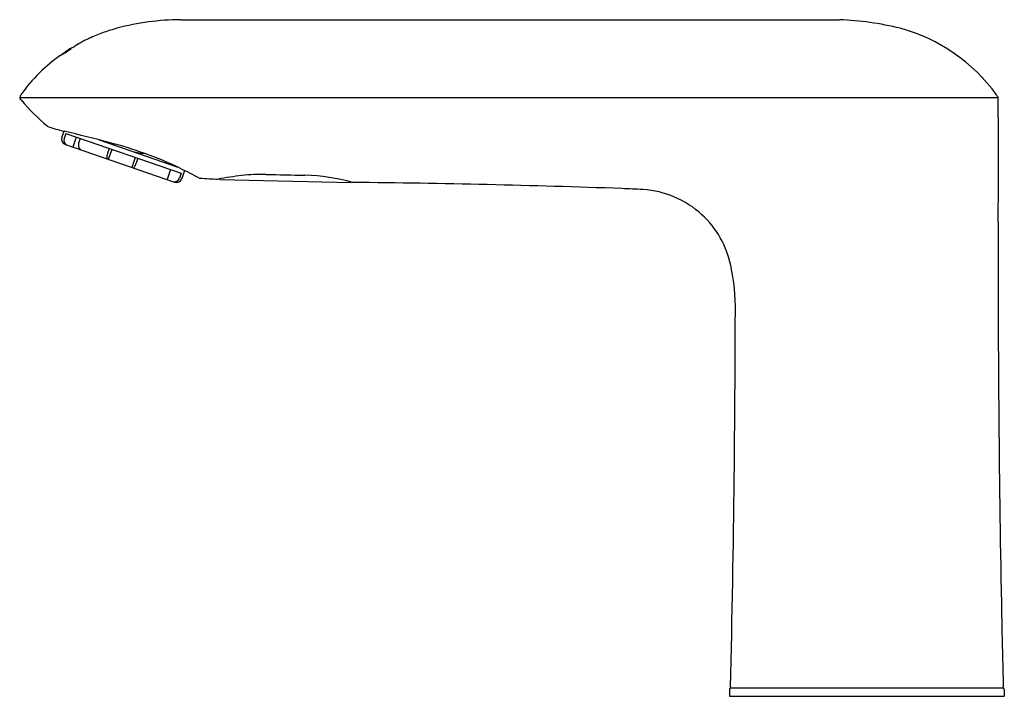
# Model space of a CAD drawing. Units: inches. Extents: x 4380.6 to 4387.57, y 34.45 to 39.24.
import ezdxf

# ---------------------------------------------------------------- set-up
doc = ezdxf.new("R2010")
doc.units = ezdxf.units.IN
doc.header["$LTSCALE"] = 0.64311
doc.header["$MEASUREMENT"] = 0
doc.layers.get('0').update_dxf_attribs({"color": 255, "linetype": 'CONTINUOUS'})
doc.layers.get('Defpoints').update_dxf_attribs({"linetype": 'CONTINUOUS'})
doc.styles.get("Standard").update_dxf_attribs({"font": 'txt', "width": 0.8})

msp = doc.modelspace()

# ---------------------------------------------------------------- linework, layer by layer
for p, q in [((4381.7405, 39.2388), (4386.4015, 39.2388)), ((4381.1036, 39.1109), (4381.1036, 39.1113)), ((4381.0052, 39.0613), (4381.0135, 39.0654)), ((4381.0052, 39.0613), (4381.0067, 39.0605)), ((4381.0067, 39.0605), (4381.0219, 39.0695)), ((4381.0135, 39.0654), (4381.0219, 39.0695)), ((4381.0445, 39.0826), (4381.0445, 39.0822)), ((4380.9264, 39.0129), (4380.9285, 39.0119)), ((4380.6014, 38.6886), (4387.5245, 38.6886)), ((4380.9002, 38.4051), (4380.9151, 38.4499)), ((4380.9283, 38.4332), (4380.9167, 38.3994)), ((4380.9283, 38.4332), (4381.743, 38.1527)), ((4381.0018, 38.4079), (4380.9783, 38.3369)), ((4381.0297, 38.3983), (4381.0186, 38.3643)), ((4381.1636, 38.3885), (4381.7211, 38.1962)), ((4380.9247, 38.3554), (4381.6978, 38.0891)), ((4381.2342, 38.3279), (4381.2221, 38.2942)), ((4381.2527, 38.3215), (4381.2284, 38.2508)), ((4381.4185, 38.2644), (4381.3942, 38.1937)), ((4381.437, 38.2581), (4381.4259, 38.2241)), ((4381.6694, 38.1781), (4381.6442, 38.1075)), ((4381.743, 38.1527), (4381.7313, 38.1188)), ((4381.7478, 38.1132), (4381.7688, 38.1726)), ((4382.0176, 38.1087), (4382.0176, 38.113)), ((4382.0176, 38.1087), (4382.9467, 38.0876)), ((4382.9467, 38.0876), (4382.9467, 38.0903)), ((4385.6233, 34.5015), (4385.6233, 34.4523)), ((4385.6331, 34.5113), (4387.5584, 34.5113)), ((4387.5682, 34.5015), (4387.5682, 34.4523)), ((4385.6233, 34.4523), (4387.5682, 34.4523))]:
    msp.add_line(p, q)
for centre, radius, start, end in [((4381.7523, 37.4521), 1.7868, 90.38009, 105.00344), ((4386.3119, 37.0528), 2.1879, 76.249, 87.65144), ((4381.6036, 38.007), 1.2123, 105.00344, 109.48072), ((4386.5078, 37.9817), 1.2394, 35.783, 74.83729), ((4381.6051, 38.0046), 1.2147, 115.98396, 117.48096), ((4381.605, 38.0046), 1.2146, 114.383, 115.98396), ((4381.6003, 38.0164), 1.2023, 109.48072, 114.39968), ((4381.6312, 37.9542), 1.2719, 121.5454, 123.6507), ((4372.4112, 55.7242), 18.7558, 297.0011, 297.12383), ((4379.1494, 42.537), 3.9486, 296.77974, 297.15294), ((4381.4012, 38.3977), 0.7707, 124.72329, 127.46783), ((4376.0602, 48.8469), 10.9671, 296.5704, 296.72375), ((4381.4392, 38.3555), 0.827, 121.53421, 122.73388), ((4381.3603, 38.4643), 0.6942, 117.05078, 120.36305), ((4381.6577, 37.9247), 1.3113, 125.99502, 134.34877), ((4379.4528, 41.7692), 3.1314, 297.26, 298.19676), ((4381.5783, 38.0317), 1.176, 123.54145, 125.25037), ((4381.5072, 38.0787), 1.0959, 134.34877, 145.062), ((4380.6321, 38.6861), 0.0309, 139.08252, 173.98738), ((4380.6211, 38.69), 0.0197, 182.05836, 218.69658), ((4380.6889, 38.7383), 0.103, 216.08434, 220.85484), ((4381.7658, 39.6456), 1.5111, 220.1657, 230.19312), ((4387.1345, 38.4474), 0.4588, 31.94661, 34.37128), ((4387.5083, 38.6827), 0.0173, 6.69178, 25.62552), ((4258.1149, 38.2415), 129.4113, 359.807095, 0.196205), ((4380.8055, 38.4936), 0.0113, 230.92702, 249.6465), ((4381.1895, 39.6034), 1.1857, 250.90446, 256.62291), ((4380.9375, 38.3926), 0.0394, 161.5, 251), ((4380.9544, 38.3865), 0.0398, 161.20285, 240.59213), ((4377.4725, 23.9735), 14.8801, 75.35117, 76.62291), ((4381.0612, 38.3505), 0.0448, 162.0527, 223.89482), ((4380.4925, 35.5271), 2.9383, 65.05747, 75.35117), ((4381.7078, 39.1694), 0.9252, 240.17626, 242.73752), ((4381.2972, 38.2671), 0.0799, 160.1501, 189.28425), ((4381.5296, 38.8821), 0.5905, 258.10819, 265.47842), ((4381.2941, 38.2673), 0.1386, 325.53509, 341.8499), ((4403.5018, 80.8346), 47.8789, 242.95478, 243.14688), ((4381.6942, 38.1316), 0.0392, 257.05237, 341), ((4381.7107, 38.1263), 0.0394, 251, 340.5), ((4381.8773, 38.1233), 0.00537, 241.04419, 273.37432), ((4382.2268, 43.0915), 4.9857, 265.98466, 267.4496), ((4382.4695, 35.6435), 2.5105, 96.80867, 100.66534), ((4382.3169, 36.8458), 1.2986, 88.79144, 96.41277), ((4384.6783, 144.4837), 106.3651, 268.74265, 268.891158), ((4382.5744, 36.6974), 1.4418, 74.57854, 88.1899), ((4382.2749, -33.9875), 72.0781, 87.942845, 89.457155), ((4384.6401, 31.8587), 6.1894, 86.56393, 87.94285), ((4384.9705, 37.3617), 0.6764, 47.36336, 86.56393), ((4384.9728, 37.3641), 0.6731, 11.64229, 47.36336), ((4504.4034, 37.4123), 116.8786, 179.807095, 181.170565), ((4384.3269, 37.203), 1.3385, 358.65629, 12.81818), ((4228.9806, 37.6305), 156.6851, 359.404081, 359.832182), ((4287.9636, 37.0171), 97.6989, 358.535099, 359.404081), ((4483.3695, 36.9825), 95.8404, 181.170565, 181.472649), ((4385.6331, 34.5015), 0.0098, 90, 180), ((4385.6385, 34.5192), 0.0079, 178.53511, 270), ((4387.5529, 34.5192), 0.0079, 270, 1.47265), ((4387.5584, 34.5015), 0.0098, 0, 90)]:
    msp.add_arc(centre, radius, start, end)

# ---------------------------------------------------------------- texts
at = {"layer": 'Defpoints'}
for tag, p, s in [('TRADENAME', (4386.5969, 34.4547), 'KUMIN'), ('MODELNUMBER', (4386.5969, 34.4564), 'K-18655H-NW'), ('PRODUCT', (4386.5969, 34.4531), 'BATHROOM SINK FAUCET')]:
    msp.add_attdef(tag, p, s, height=0.001, dxfattribs=at)

doc.saveas('drawing.dxf')
